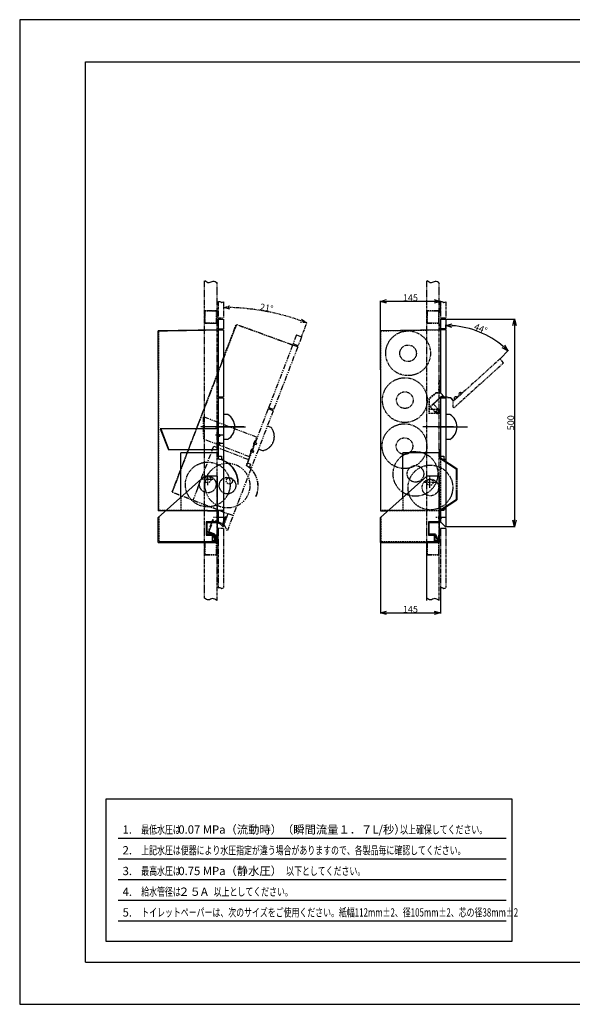
# Model space of a CAD drawing. Extents: x 6978 to 10338, y -3165 to -789.
# Drawn here: x 6978 to 8313, y -3165 to -789 of the extents above; entities that cross this region are included whole.
import ezdxf

# ---------------------------------------------------------------- set-up
doc = ezdxf.new("R2010")
doc.units = 0
doc.header["$MEASUREMENT"] = 0
for name, pattern in [('CENTER', [2, 1.25, -0.25, 0.25, -0.25]), ('HIDDEN2', [0.1875, 0.125, -0.0625]), ('PHANTOM2', [1.25, 0.625, -0.125, 0.125, -0.125, 0.125, -0.125])]:
    doc.linetypes.add(name, pattern=pattern)
doc.layers.get('0').update_dxf_attribs({"linetype": 'CONTINUOUS'})
doc.layers.get('DEFPOINTS').update_dxf_attribs({"linetype": 'CONTINUOUS'})
for name, color, linetype in [('KAKURESEN', 241, 'HIDDEN2'), ('センター', 6, 'CENTER'), ('仮想線', 2, 'PHANTOM2'), ('外形１', 7, 'CONTINUOUS'), ('外形２', 5, 'CONTINUOUS'), ('寸法', 4, 'CONTINUOUS'), ('文字', 3, 'CONTINUOUS'), ('枠', 21, 'CONTINUOUS'), ('細線', 10, 'CONTINUOUS')]:
    doc.layers.add(name, color=color, linetype=linetype)
doc.styles.get("Standard").update_dxf_attribs({"font": 'romans.shx', "bigfont": 'bigfont.shx'})
doc.styles.add('STYLE1', font='romans.shx', dxfattribs={"height": 3.5, "bigfont": 'bigfont.shx'})
doc.dimstyles.get("Standard").update_dxf_attribs({"dimtxt": 16, "dimasz": 15, "dimexe": 1.5, "dimexo": 0.5, "dimgap": 0.8, "dimtad": 1, "dimdec": 0, "dimzin": 0, "dimdsep": 46, "dimtxsty": 'STANDARD', "dimblk": 'OPEN30', "dimcen": 0, "dimclrd": 4, "dimclre": 4, "dimclrt": 3, "dimadec": 0, "dimazin": 0, "dimtfac": 1, "dimtdec": 0, "dimtmove": 0, "dimatfit": 3, "dimldrblk": 'OPEN30', "dimfxl": 1, "dimtolj": 1, "dimtzin": 0, "dimarcsym": 0})

# ---------------------------------------------------------------- blocks, each defined once
blk = doc.blocks.new('_Open30')
at = {"color": 0, "linetype": 'ByBlock', "lineweight": -2}
for p, q in [((-1, 0.27), (0, 0)), ((0, 0), (-1, -0.27)), ((0, 0), (-1, 0))]:
    blk.add_line(p, q, dxfattribs=at)
blk = doc.blocks.new('*D28')
at = {"layer": 'DEFPOINTS', "color": 0, "ltscale": 10}
for p in [(7849.2, -1468.2), (7994.2, -1496.7), (7849.2, -1539.6)]:
    blk.add_point(p, dxfattribs=at)
at = {"layer": '寸法', "color": 4, "lineweight": -2, "ltscale": 10}
for p, q in [((7849.2, -1539.1), (7849.2, -1466.7)), ((7979.2, -1468.2), (7864.2, -1468.2)), ((7994.2, -1496.2), (7994.2, -1466.7))]:
    blk.add_line(p, q, dxfattribs=at)
at = {"layer": '寸法', "color": 4, "lineweight": -2, "ltscale": 10, "xscale": 15, "yscale": 15, "zscale": 15, "rotation": 180}
blk.add_blockref('_Open30', (7849.2, -1468.2), dxfattribs=at)
at = {"layer": '寸法', "color": 4, "lineweight": -2, "ltscale": 10, "xscale": 15, "yscale": 15, "zscale": 15}
blk.add_blockref('_Open30', (7994.2, -1468.2), dxfattribs=at)
at = {"layer": '寸法', "color": 3, "ltscale": 10, "insert": (7921.7, -1459.4), "char_height": 16, "attachment_point": 5}
blk.add_mtext('\\A1;145', dxfattribs=at)
blk = doc.blocks.new('*D29')
at = {"layer": 'DEFPOINTS', "color": 0, "ltscale": 30}
for p in [(7849.2, -2049.7), (7994.2, -2159.6), (7994.2, -2220.1)]:
    blk.add_point(p, dxfattribs=at)
at = {"layer": '寸法', "color": 4, "lineweight": -2, "ltscale": 30}
for p, q in [((7849.2, -2050.2), (7849.2, -2221.6)), ((7994.2, -2160.1), (7994.2, -2221.6)), ((7864.2, -2220.1), (7979.2, -2220.1))]:
    blk.add_line(p, q, dxfattribs=at)
at = {"layer": '寸法', "color": 4, "lineweight": -2, "ltscale": 30, "xscale": 15, "yscale": 15, "zscale": 15, "rotation": 180}
blk.add_blockref('_Open30', (7849.2, -2220.1), dxfattribs=at)
at = {"layer": '寸法', "color": 4, "lineweight": -2, "ltscale": 30, "xscale": 15, "yscale": 15, "zscale": 15}
blk.add_blockref('_Open30', (7994.2, -2220.1), dxfattribs=at)
at = {"layer": '寸法', "color": 3, "ltscale": 30, "insert": (7921.7, -2211.3), "char_height": 16, "attachment_point": 5}
blk.add_mtext('\\A1;145', dxfattribs=at)
blk = doc.blocks.new('*D30')
at = {"layer": 'DEFPOINTS', "color": 0, "ltscale": 10}
for p in [(8007.2, -1511.2), (8005.2, -2011.2), (8172.8, -2011.2)]:
    blk.add_point(p, dxfattribs=at)
at = {"layer": '寸法', "color": 4, "lineweight": -2, "ltscale": 10}
for p, q in [((8007.7, -1511.2), (8174.3, -1511.2)), ((8172.8, -1526.2), (8172.8, -1996.2)), ((8005.7, -2011.2), (8174.3, -2011.2))]:
    blk.add_line(p, q, dxfattribs=at)
at = {"layer": '寸法', "color": 4, "lineweight": -2, "ltscale": 10, "xscale": 15, "yscale": 15, "zscale": 15}
for p, rotation in [((8172.8, -1511.2), 90), ((8172.8, -2011.2), 270)]:
    blk.add_blockref('_Open30', p, dxfattribs=dict(at, rotation=rotation))
at = {"layer": '寸法', "color": 3, "ltscale": 10, "insert": (8164, -1761.2), "char_height": 16, "attachment_point": 5, "rotation": 90}
blk.add_mtext('\\A1;500', dxfattribs=at)
blk = doc.blocks.new('*D31')
at = {"layer": 'DEFPOINTS', "color": 0, "ltscale": 30}
for p in [(8007.2, -1537.1), (8113.1, -1554.2), (8138, -1607.1), (8007.2, -1699.1), (8025.8, -1722.2)]:
    blk.add_point(p, dxfattribs=at)
at = {"layer": '寸法', "color": 4, "lineweight": -2, "ltscale": 30}
for p, q in [((8007.2, -1536.6), (8007.2, -1524.9)), ((8138.3, -1606.7), (8158.3, -1586.3))]:
    blk.add_line(p, q, dxfattribs=at)
blk.add_arc((8007.2, -1741.2), 214.8, 49.7354, 85.999, dxfattribs=at)
at = {"layer": '寸法', "color": 4, "lineweight": -2, "ltscale": 30, "xscale": 15, "yscale": 15, "zscale": 15}
for p, rotation in [((8007.2, -1526.4), 177.9995075631803), ((8157.2, -1587.4), 317.7348625871783)]:
    blk.add_blockref('_Open30', p, dxfattribs=dict(at, rotation=rotation))
at = {"layer": '寸法', "color": 3, "ltscale": 30, "insert": (8091.5, -1534.1), "char_height": 16, "attachment_point": 5, "rotation": 337.8672}
blk.add_mtext('\\A1;44°', dxfattribs=at)
blk = doc.blocks.new('*D37')
at = {"layer": 'DEFPOINTS', "color": 0, "ltscale": 10}
for p in [(7470.6, -1469.4), (7470.6, -1508.2), (7606.3, -1499.7), (7658.7, -1554.1), (7650.5, -1575.5)]:
    blk.add_point(p, dxfattribs=at)
at = {"layer": '仮想線', "color": 4, "lineweight": -2, "ltscale": 10}
blk.add_line((7658.9, -1553.6), (7672.2, -1518.9), dxfattribs=at)
blk.add_arc((7470.6, -2044.2), 561.2, 70.5315, 88.4685, dxfattribs=at)
at = {"layer": '仮想線', "color": 4, "lineweight": -2, "ltscale": 10, "xscale": 15, "yscale": 15, "zscale": 15}
for p, rotation in [((7470.6, -1483), 179.2342432013356), ((7671.7, -1520.3), 339.7657567986662)]:
    blk.add_blockref('_Open30', p, dxfattribs=dict(at, rotation=rotation))
at = {"layer": '仮想線', "color": 3, "ltscale": 10, "insert": (7574.4, -1483.8), "char_height": 16, "attachment_point": 5, "rotation": 349.5}
blk.add_mtext('\\A1;21°', dxfattribs=at)

msp = doc.modelspace()

# ---------------------------------------------------------------- linework, layer by layer
at = {"layer": 'DEFPOINTS', "ltscale": 10}
msp.add_lwpolyline([(6978.037, -3164.545), (10338.037, -3164.545), (10338.037, -788.545), (6978.037, -788.545)], close=True, dxfattribs=at)
at = {"layer": 'KAKURESEN', "ltscale": 30}
for p, q in [((7312.574, -1539.649), (7312.574, -1539.649)), ((7313.074, -1540.149), (7313.074, -1973.015)), ((7849.244, -1539.649), (7849.244, -1539.649)), ((7994.244, -1537.632), (7849.744, -1540.149)), ((7849.744, -1540.149), (7849.744, -1973.015)), ((7993.244, -1658.801), (7993.244, -1673.735)), ((7993.244, -1658.801), (7994.244, -1658.801)), ((7993.244, -1673.801), (7993.244, -1688.149)), ((7984.244, -1688.149), (7966.244, -1703.149)), ((7966.244, -1703.149), (7966.244, -1739.174)), ((7967.244, -1703.564), (7967.242, -1739.175)), ((7984.658, -1689.149), (7967.244, -1703.564)), ((7984.244, -1688.149), (7993.244, -1688.149)), ((7984.658, -1689.149), (7994.244, -1689.149)), ((7986.745, -1729.242), (7967.243, -1729.241)), ((7982.771, -1734.242), (7982.771, -1734.176)), ((7994.244, -1729.242), (7987.771, -1729.242)), ((7991.745, -1734.242), (7991.745, -1734.176)), ((7992.744, -1729.242), (7992.744, -1739.176)), ((7986.745, -1739.176), (7966.244, -1739.174)), ((7994.244, -1739.176), (7987.771, -1739.176)), ((7994.244, -1848.407), (7994.244, -1972.971)), ((8032.247, -1894.9), (8033.747, -1894.9)), ((8032.247, -1894.9), (8032.247, -1924.9)), ((8033.747, -1894.9), (8033.747, -1924.9)), ((7367.074, -1941.084), (7367.074, -1973.215)), ((7903.744, -1941.084), (7903.744, -1973.215)), ((8032.247, -1924.9), (8033.747, -1924.9)), ((7431.574, -1973.015), (7313.074, -1973.015)), ((7314.574, -2047.745), (7314.574, -1988.336)), ((7454.574, -1988.215), (7456.574, -1988.215)), ((7456.574, -1992.215), (7454.574, -1992.215)), ((7457.574, -1988.215), (7456.574, -1988.215)), ((7457.574, -1992.215), (7456.574, -1992.215)), ((7457.074, -1993.015), (7457.074, -1985.215)), ((7457.574, -1993.015), (7457.074, -1993.015)), ((7969.244, -1973.015), (7849.744, -1973.015)), ((7851.244, -2047.745), (7851.244, -1988.336)), ((7992.244, -1973.715), (7867.197, -1973.715)), ((7966.744, -1973.015), (7992.744, -1973.015)), ((7991.244, -1988.215), (7993.244, -1988.215)), ((7993.244, -1992.215), (7991.244, -1992.215)), ((7992.244, -1973.715), (7992.244, -1980.215)), ((7992.244, -1993.015), (7992.244, -1980.215)), ((7992.244, -1993.015), (7994.244, -1993.015)), ((7992.244, -1993.015), (7994.244, -1993.015)), ((7992.744, -1993.015), (7992.744, -1973.015)), ((7992.744, -1993.015), (7992.744, -1982.215)), ((7994.244, -1988.215), (7992.744, -1988.215)), ((7994.244, -1992.215), (7993.244, -1992.215)), ((7994.244, -1993.015), (7993.744, -1993.015)), ((7994.244, -1993.015), (7993.744, -1993.015)), ((7454.574, -1996.215), (7456.574, -1996.215)), ((7991.244, -1996.215), (7993.244, -1996.215)), ((7851.244, -2047.745), (7991.244, -2047.745))]:
    msp.add_line(p, q, dxfattribs=at)
at = {"layer": 'KAKURESEN', "ltscale": 10}
msp.add_line((7457.574, -1537.632), (7313.074, -1540.149), dxfattribs=at)
at = {"layer": 'KAKURESEN', "ltscale": 30}
for centre, radius in [((7987.245, -1734.209), 2.5), ((7432.249, -1898.067), 7.5), ((7968.919, -1904.965), 7.5)]:
    msp.add_circle(centre, radius, dxfattribs=at)
for centre, radius, start, end in [((7993.244, -1665.5), 4, 90.850571, 269.149429), ((7993.244, -1680.5), 4, 90.850571, 269.149429), ((7987.771, -1734.242), 5, 90, 180), ((7987.771, -1734.176), 5, 180, 270), ((7986.745, -1734.242), 5, 0, 90), ((7986.745, -1734.176), 5, 270, 0)]:
    msp.add_arc(centre, radius, start, end, dxfattribs=at)
at = {"layer": 'センター'}
for p, q in [((7487.074, -1771.215), (7415.027, -1771.215)), ((7519.747, -1771.215), (7420.074, -1771.215)), ((7489.074, -1771.215), (7420.074, -1771.215)), ((7450.074, -1771.215), (7523.074, -1771.215)), ((8023.744, -1771.215), (7951.697, -1771.215)), ((8025.744, -1771.215), (7956.744, -1771.215)), ((7986.744, -1771.215), (8059.744, -1771.215))]:
    msp.add_line(p, q, dxfattribs=at)
at = {"layer": 'センター', "ltscale": 20}
for p, q in [((7469.208, -1791.215), (7450.708, -1791.215)), ((7469.208, -1811.215), (7450.708, -1811.215))]:
    msp.add_line(p, q, dxfattribs=at)
at = {"layer": 'センター', "linetype": 'PHANTOM2', "ltscale": 10}
for p, q in [((7445.46, -1898.067), (7419.9, -1898.067)), ((7432.249, -1911.552), (7432.249, -1884.228)), ((7968.919, -1918.45), (7968.919, -1891.126)), ((7982.13, -1904.965), (7956.57, -1904.965))]:
    msp.add_line(p, q, dxfattribs=at)
at = {"layer": 'センター', "ltscale": 10}
for p, q in [((7468.638, -1990.215), (7446.51, -1990.215)), ((7468.638, -1990.215), (7446.51, -1990.215)), ((8005.308, -1990.215), (7983.18, -1990.215))]:
    msp.add_line(p, q, dxfattribs=at)
at = {"layer": '仮想線', "ltscale": 10}
for p, q in [((7424.574, -2184.141), (7424.574, -1418.955)), ((7454.574, -2190.047), (7454.574, -1424.861)), ((7961.244, -2184.141), (7961.244, -1418.955)), ((7991.244, -2190.047), (7991.244, -1424.861)), ((7457.574, -1469.425), (7457.574, -1508.215)), ((7470.574, -1469.425), (7470.574, -1508.215)), ((7994.244, -1469.425), (7994.244, -1508.215)), ((8007.244, -1469.425), (8007.244, -1508.215)), ((7457.574, -1508.215), (7470.574, -1508.215)), ((7457.574, -1508.215), (7470.574, -1508.215)), ((7994.244, -1508.215), (8007.244, -1508.215)), ((7457.574, -2016.215), (7457.574, -2158.715)), ((7470.574, -2016.215), (7457.574, -2016.215)), ((7470.574, -2016.215), (7470.574, -2158.715)), ((7994.244, -2016.215), (7994.244, -2158.715)), ((8007.244, -2016.215), (7994.244, -2016.215)), ((8007.244, -2016.215), (8007.244, -2158.715)), ((7454.574, -2190.047), (7454.574, -2049.745)), ((7961.244, -2190.047), (7961.244, -2049.745)), ((7991.244, -2190.047), (7991.244, -2049.745)), ((7991.244, -2190.047), (7991.244, -2049.745))]:
    msp.add_line(p, q, dxfattribs=at)
at = {"layer": '仮想線', "ltscale": 20}
for p, q in [((7501.325, -1524.628), (7346.2, -1928.742)), ((7467.327, -1611.799), (7501.037, -1523.982)), ((7636.836, -1573.432), (7501.037, -1523.982)), ((7501.037, -1523.982), (7501.037, -1523.982)), ((7636.19, -1573.719), (7501.325, -1524.628)), ((7646.597, -1549.399), (7638.378, -1570.81)), ((7646.597, -1549.399), (7638.378, -1570.81)), ((7646.597, -1549.399), (7638.378, -1570.81)), ((7646.597, -1549.399), (7638.378, -1570.81)), ((7646.597, -1549.399), (7638.378, -1570.81)), ((7646.597, -1549.399), (7638.378, -1570.81)), ((7646.597, -1549.399), (7638.378, -1570.81)), ((7646.597, -1549.399), (7658.733, -1554.058)), ((7646.597, -1549.399), (7658.733, -1554.058)), ((7658.733, -1554.058), (7650.514, -1575.469)), ((7658.733, -1554.058), (7650.514, -1575.469)), ((7637.303, -1573.611), (7579.247, -1724.851)), ((7637.303, -1573.611), (7579.247, -1724.851)), ((7649.439, -1578.27), (7591.383, -1729.51)), ((7649.439, -1578.27), (7637.303, -1573.611)), ((7649.439, -1578.27), (7637.303, -1573.611)), ((7650.514, -1575.469), (7638.378, -1570.81)), ((7650.514, -1575.469), (7638.378, -1570.81)), ((7467.327, -1611.799), (7410.436, -1760.005)), ((7590.308, -1732.311), (7479.549, -2020.848)), ((7578.172, -1727.652), (7528.111, -1858.065)), ((7590.308, -1732.311), (7578.172, -1727.652)), ((7591.383, -1729.51), (7579.247, -1724.851)), ((7420.928, -1746.627), (7421.681, -1800.473)), ((7551.629, -1796.798), (7420.928, -1746.627)), ((7421.933, -1747.013), (7422.686, -1800.859)), ((7410.436, -1760.005), (7345.554, -1929.03)), ((7585.597, -1772.694), (7576.252, -1769.134)), ((7533.711, -1843.477), (7421.681, -1800.473)), ((7532.777, -1843.119), (7550.695, -1796.44)), ((7408.056, -1918.284), (7446.534, -1818.047)), ((7529.622, -1849.941), (7446.534, -1818.047)), ((7536.913, -1826.764), (7535.658, -1830.032)), ((7538.85, -1825.902), (7539.317, -1826.081)), ((7539.803, -1827.606), (7538.869, -1827.248)), ((7539.803, -1827.606), (7543.07, -1828.86)), ((7543.07, -1828.86), (7541.637, -1832.595)), ((7544.08, -1808.093), (7542.826, -1811.36)), ((7543.688, -1813.298), (7544.155, -1813.478)), ((7545.537, -1812.669), (7544.603, -1812.311)), ((7545.537, -1812.669), (7548.804, -1813.923)), ((7546.018, -1807.23), (7546.485, -1807.409)), ((7546.97, -1808.935), (7546.037, -1808.576)), ((7546.97, -1808.935), (7550.238, -1810.189)), ((7550.238, -1810.189), (7548.804, -1813.923)), ((7564.233, -1828.762), (7554.888, -1825.201)), ((7532.308, -1845.735), (7525.141, -1864.407)), ((7532.775, -1845.915), (7532.308, -1845.735)), ((7536.521, -1831.97), (7536.988, -1832.149)), ((7538.369, -1831.341), (7537.436, -1830.982)), ((7538.369, -1831.341), (7541.637, -1832.595)), ((7528.111, -1858.065), (7525.758, -1864.195)), ((7528.111, -1858.065), (7535.579, -1860.932)), ((7535.579, -1860.932), (7532.712, -1868.401)), ((7537.38, -1870.193), (7532.712, -1868.401)), ((7408.056, -1918.284), (7396.542, -1948.281)), ((7456.65, -1971.676), (7345.554, -1929.03)), ((7456.829, -1971.209), (7346.2, -1928.742)), ((7456.65, -1971.676), (7480.456, -1980.814)), ((7456.829, -1971.209), (7481.102, -1980.526)), ((7481.118, -1980.486), (7471.355, -2005.92)), ((7481.118, -1980.486), (7472.788, -2002.186)), ((7473.468, -1999.019), (7478.055, -1987.069)), ((7480.456, -1980.814), (7478.055, -1987.069)), ((7493.255, -1985.144), (7481.118, -1980.486)), ((7471.355, -2005.92), (7477.682, -2020.131)), ((7479.549, -2020.848), (7477.682, -2020.131))]:
    msp.add_line(p, q, dxfattribs=at)
at = {"layer": '仮想線', "linetype": 'PHANTOM2', "ltscale": 10}
for p, q in [((8137.984, -1607.09), (8025.337, -1709.143)), ((8146.712, -1616.725), (8137.984, -1607.09)), ((8146.712, -1616.725), (8026.655, -1725.491)), ((7996.163, -1697.791), (7969.287, -1722.153)), ((7996.528, -1698.811), (7969.959, -1722.894)), ((8019.364, -1701.06), (7996.163, -1697.791)), ((8018.901, -1702.039), (7996.528, -1698.811)), ((8018.901, -1702.039), (8025.337, -1709.143)), ((8019.364, -1701.06), (8025.407, -1707.73)), ((8024.64, -1723.268), (8025.337, -1709.143)), ((8036.041, -1698.097), (8025.407, -1707.73)), ((8047.157, -1688.026), (8036.089, -1698.052)), ((8047.157, -1688.026), (8047.829, -1688.767)), ((7983.228, -1737.173), (7969.287, -1722.153)), ((7990.591, -1730.503), (7977.319, -1716.225)), ((8026.655, -1725.491), (8024.64, -1723.268))]:
    msp.add_line(p, q, dxfattribs=at)
at = {"layer": '仮想線', "ltscale": 30}
for p, q in [((7443.889, -1995.64), (7432.421, -2025.515)), ((7443.889, -1995.64), (7443.172, -1997.507)), ((7468.162, -2004.958), (7443.889, -1995.64)), ((7445.756, -1996.357), (7443.889, -1995.64)), ((7474.613, -1988.153), (7468.162, -2004.958)), ((7469.313, -2007.542), (7476.48, -1988.87)), ((7472.463, -1993.755), (7474.33, -1994.471)), ((7475.263, -1994.83), (7474.33, -1994.471)), ((7476.48, -1988.87), (7474.613, -1988.153)), ((7476.339, -1992.029), (7475.405, -1991.671)), ((7435.005, -2024.364), (7445.04, -1998.224)), ((7445.04, -1998.224), (7469.313, -2007.542)), ((7467.446, -2006.825), (7469.313, -2007.542)), ((7469.313, -2007.542), (7470.029, -2005.674)), ((7469.596, -2001.223), (7471.463, -2001.94)), ((7472.896, -1998.206), (7471.029, -1997.489)), ((7472.755, -2001.365), (7471.821, -2001.007)), ((7473.83, -1998.564), (7472.896, -1998.206)), ((7473.468, -1999.019), (7473.935, -1999.198)), ((7433.138, -2023.648), (7432.421, -2025.515)), ((7432.421, -2025.515), (7447.359, -2031.249)), ((7432.421, -2025.515), (7434.289, -2026.231)), ((7449.272, -2029.841), (7435.005, -2024.364)), ((7447.359, -2031.249), (7448.282, -2045.528)), ((7449.272, -2029.841), (7450.278, -2045.399)), ((7450.278, -2045.399), (7448.282, -2045.528))]:
    msp.add_line(p, q, dxfattribs=at)
at = {"layer": '仮想線', "ltscale": 10}
msp.add_lwpolyline([(7454.574, -1491.215), (7424.574, -1491.215), (7424.574, -1521.215), (7454.574, -1521.215)], close=True, dxfattribs=at)
at = {"layer": '仮想線', "ltscale": 20}
for points in [[(7453.574, -1492.215), (7425.574, -1492.215), (7425.574, -1520.215), (7453.574, -1520.215)], [(7991.244, -1491.215), (7961.244, -1491.215), (7961.244, -1521.215), (7991.244, -1521.215)], [(7990.244, -1492.215), (7962.244, -1492.215), (7962.244, -1520.215), (7990.244, -1520.215)], [(7454.574, -2049.745), (7424.574, -2049.745), (7424.574, -2079.745), (7454.574, -2079.745)], [(7453.574, -2050.745), (7425.574, -2050.745), (7425.574, -2078.745), (7453.574, -2078.745)], [(7991.244, -2049.745), (7961.244, -2049.745), (7961.244, -2079.745), (7991.244, -2079.745)], [(7990.244, -2050.745), (7962.244, -2050.745), (7962.244, -2078.745), (7990.244, -2078.745)]]:
    msp.add_lwpolyline(points, close=True, dxfattribs=at)
at = {"layer": '仮想線', "linetype": 'PHANTOM2', "ltscale": 10}
for centre, radius in [((7916.065, -1593.551), 54), ((7916.065, -1593.551), 20), ((7908.195, -1706.562), 54), ((7908.195, -1706.562), 20), ((7907.318, -1817.61), 54), ((7907.318, -1817.61), 20), ((7933.863, -1884.491), 54), ((7432.271, -1910.21), 54), ((7933.863, -1884.491), 20), ((7969.926, -1917.367), 54), ((7432.271, -1910.21), 20), ((7479.987, -1912.825), 20), ((7969.926, -1917.367), 20)]:
    msp.add_circle(centre, radius, dxfattribs=at)
at = {"layer": '仮想線', "ltscale": 20}
for centre, radius in [((7479.987, -1912.825), 54), ((7484.319, -1901.481), 7.5)]:
    msp.add_circle(centre, radius, dxfattribs=at)
at = {"layer": '仮想線', "linetype": 'PHANTOM2', "ltscale": 10}
for centre, radius, start, end in [((8031.076, -1702.594), 4, 43.025493, 221.324352), ((8042.192, -1692.524), 4, 43.025493, 221.324352), ((7986.885, -1733.86), 5, 312.174923, 42.174923), ((7986.902, -1733.844), 5, 227, 317)]:
    msp.add_arc(centre, radius, start, end, dxfattribs=at)
at = {"layer": '仮想線'}
msp.add_arc((7558.081, -1794.314), 34.993, 280.125334, 38.15737, dxfattribs=at)
at = {"layer": '仮想線', "ltscale": 20}
for centre, radius, start, end in [((7538.313, -1827.302), 1.5, 69, 159), ((7544.226, -1811.898), 1.5, 159, 249), ((7545.48, -1808.63), 1.5, 69, 159), ((7537.059, -1830.57), 1.5, 159, 249), ((7495.149, -1914.634), 58.5, 335.570352, 59.157513), ((7495.149, -1914.634), 59, 335.599451, 58.748687)]:
    msp.add_arc(centre, radius, start, end, dxfattribs=at)
at = {"layer": '外形１', "ltscale": 10}
for p, q in [((7457.574, -1526.649), (7457.574, -1511.215)), ((7457.574, -1526.649), (7457.574, -1511.215)), ((7457.574, -1511.215), (7457.574, -1534.149)), ((7457.574, -1511.215), (7457.574, -1534.149)), ((7457.574, -1511.215), (7457.574, -1534.149)), ((7457.574, -1511.215), (7457.574, -1534.149)), ((7470.574, -1511.215), (7470.574, -1534.149)), ((7470.574, -1511.215), (7470.574, -1534.149)), ((7994.244, -1511.215), (7994.244, -1534.149)), ((7994.244, -1511.215), (7994.244, -1534.149)), ((8007.244, -1511.215), (8007.244, -1534.149)), ((7457.574, -1537.141), (7312.574, -1539.649)), ((7457.574, -1537.149), (7457.574, -1699.149)), ((7457.574, -1537.149), (7457.574, -1699.149)), ((7470.574, -1537.149), (7470.574, -1699.149)), ((7994.244, -1537.149), (7849.244, -1539.649)), ((7994.244, -1537.749), (7994.244, -1522.315)), ((7994.244, -1537.749), (7994.244, -1522.315)), ((8007.244, -1534.149), (7994.244, -1534.149)), ((7994.244, -1537.149), (7994.244, -1689.149)), ((8007.244, -1537.149), (7994.244, -1537.149)), ((8007.244, -1537.149), (8007.244, -1699.149)), ((7312.574, -1633.715), (7312.574, -1776.215)), ((7470.574, -1699.149), (7457.574, -1699.149)), ((7457.574, -1702.149), (7457.574, -1841.841)), ((7470.574, -1702.149), (7457.574, -1702.149)), ((7470.574, -1702.149), (7470.574, -2011.215)), ((8004.244, -1699.149), (7994.244, -1689.149)), ((7994.244, -1702.149), (7994.244, -1841.841)), ((8007.244, -1702.149), (7994.244, -1702.149)), ((8007.244, -1699.149), (8004.244, -1699.149)), ((8007.244, -1702.149), (8007.244, -2011.215)), ((7312.574, -1776.215), (7312.574, -1792.465)), ((7457.574, -1776.215), (7317.574, -1776.215)), ((7456.574, -1826.215), (7456.574, -1776.215)), ((7312.574, -1792.465), (7312.574, -1973.515)), ((7849.244, -1792.465), (7849.244, -1973.715)), ((7457.574, -1826.215), (7337.574, -1826.215)), ((7457.074, -1828.826), (7457.074, -1848.826)), ((7367.074, -1941.084), (7367.074, -1833.715)), ((7456.074, -1833.715), (7367.074, -1833.715)), ((7457.574, -1841.841), (7465.574, -1841.841)), ((7465.574, -1841.841), (7465.574, -1849.841)), ((7470.574, -1849.841), (7465.574, -1849.841)), ((7992.744, -1833.715), (7903.744, -1833.715)), ((7903.744, -1941.084), (7903.744, -1833.715)), ((7994.244, -1841.841), (8002.244, -1841.841)), ((8002.244, -1841.841), (8002.244, -1849.841)), ((8007.244, -1849.841), (8002.244, -1849.841)), ((7505.97, -1909.965), (7505.469, -1909.965)), ((8002.244, -1969.965), (8002.244, -1972.971)), ((8007.244, -1969.965), (8002.244, -1969.965)), ((7431.574, -1973.515), (7312.574, -1973.515)), ((7457.074, -1973.515), (7457.074, -1985.215)), ((7457.574, -1972.971), (7457.574, -1996.215)), ((7457.574, -1972.971), (7457.574, -2000.215)), ((7470.574, -1972.971), (7457.574, -1972.971)), ((7849.244, -1973.715), (7867.197, -1973.715)), ((7992.744, -1972.105), (7992.744, -1982.215)), ((8002.244, -1972.971), (7994.244, -1972.971)), ((7994.244, -1972.971), (7994.244, -1996.215)), ((7994.244, -1972.971), (7994.244, -2000.215)), ((7470.574, -2011.215), (7468.574, -2011.215)), ((8007.244, -2011.215), (8005.244, -2011.215)), ((7454.574, -2037.065), (7454.574, -2034.245)), ((7969.244, -2030.215), (7977.685, -2030.215)), ((7989.744, -2047.745), (7978.744, -2047.745)), ((7980.244, -2047.745), (7991.244, -2047.745)), ((7991.244, -2047.745), (7989.744, -2047.745))]:
    msp.add_line(p, q, dxfattribs=at)
at = {"layer": '外形１'}
for p, q in [((7457.574, -1511.215), (7470.574, -1511.215)), ((7457.574, -1511.215), (7470.574, -1511.215)), ((7994.244, -1511.215), (8007.244, -1511.215)), ((7457.574, -1534.149), (7470.574, -1534.149)), ((7457.574, -1537.149), (7470.574, -1537.149)), ((7457.574, -2000.215), (7468.574, -2011.215)), ((7994.244, -2000.215), (8005.244, -2011.215))]:
    msp.add_line(p, q, dxfattribs=at)
at = {"layer": '外形１', "ltscale": 30}
for p, q in [((7312.574, -1633.715), (7312.574, -1539.649)), ((7849.244, -1633.715), (7849.244, -1539.649)), ((7849.244, -1633.715), (7849.244, -1776.215)), ((7317.574, -1776.215), (7337.574, -1826.215)), ((7318.651, -1776.215), (7338.651, -1826.215)), ((7849.244, -1776.215), (7849.244, -1792.465)), ((7454.574, -1789.465), (7454.574, -1792.965)), ((7461.074, -1789.215), (7461.074, -1793.215)), ((7454.574, -1809.465), (7454.574, -1812.965)), ((7457.574, -1828.826), (7457.074, -1828.826)), ((7461.074, -1809.215), (7461.074, -1813.215)), ((7992.744, -1825.829), (7994.244, -1825.829)), ((7992.744, -1846.695), (7992.744, -1825.829)), ((7457.574, -1841.841), (7457.574, -1848.407)), ((7992.744, -1846.695), (8032.247, -1872.45)), ((7994.244, -1841.841), (7994.244, -1845.829)), ((7994.244, -1845.829), (8033.747, -1871.584)), ((8032.247, -1872.45), (8032.247, -1894.9)), ((8033.747, -1871.584), (8033.747, -1894.9)), ((7424.574, -1889.745), (7312.574, -1989.745)), ((7454.574, -1889.745), (7424.574, -1889.745)), ((7454.574, -1889.745), (7454.574, -2049.745)), ((7961.244, -1889.745), (7849.244, -1989.745)), ((7991.244, -1889.745), (7961.244, -1889.745)), ((7991.244, -1889.745), (7991.244, -2049.745)), ((7992.744, -1972.105), (8032.247, -1946.35)), ((7994.244, -1972.971), (8033.747, -1947.216)), ((8032.247, -1924.9), (8032.247, -1946.35)), ((8033.747, -1924.9), (8033.747, -1947.216)), ((7312.574, -2049.745), (7312.574, -1989.745)), ((7431.574, -1973.015), (7457.574, -1973.015)), ((7431.574, -1973.515), (7457.074, -1973.515)), ((7454.574, -1982.215), (7454.574, -2000.215)), ((7456.574, -1982.215), (7454.574, -1982.215)), ((7456.574, -2002.215), (7456.574, -1982.215)), ((7457.574, -1985.215), (7456.574, -1985.215)), ((7457.574, -1995.215), (7456.574, -1995.215)), ((7849.244, -2049.745), (7849.244, -1989.745)), ((7989.244, -1988.465), (7989.244, -1991.965)), ((7991.244, -1982.215), (7991.244, -2000.215)), ((7993.244, -1982.215), (7991.244, -1982.215)), ((7993.244, -2002.215), (7993.244, -1982.215)), ((7994.244, -1985.215), (7993.244, -1985.215)), ((7994.244, -1995.215), (7993.244, -1995.215)), ((7996.244, -1988.215), (7996.244, -1992.215)), ((7428.574, -2000.215), (7428.574, -2032.215)), ((7428.574, -2000.215), (7428.574, -2002.215)), ((7454.574, -2000.215), (7428.574, -2000.215)), ((7430.574, -2000.215), (7428.574, -2000.215)), ((7430.574, -2030.215), (7430.574, -2002.215)), ((7430.574, -2002.215), (7456.574, -2002.215)), ((7454.574, -2002.215), (7456.574, -2002.215)), ((7456.574, -2002.215), (7456.574, -2000.215)), ((7965.244, -2000.215), (7965.244, -2002.215)), ((7967.244, -2000.215), (7965.244, -2000.215)), ((7965.244, -2000.215), (7965.244, -2032.215)), ((7991.244, -2000.215), (7965.244, -2000.215)), ((7967.244, -2030.215), (7967.244, -2002.215)), ((7967.244, -2002.215), (7993.244, -2002.215)), ((7991.244, -2002.215), (7993.244, -2002.215)), ((7993.244, -2002.215), (7993.244, -2000.215)), ((7428.574, -2030.215), (7428.574, -2032.215)), ((7428.574, -2032.215), (7444.574, -2032.215)), ((7428.574, -2032.215), (7430.574, -2032.215)), ((7445.855, -2030.215), (7430.574, -2030.215)), ((7444.574, -2032.745), (7442.574, -2032.745)), ((7442.574, -2032.745), (7442.574, -2047.745)), ((7444.574, -2032.215), (7450.553, -2045.215)), ((7444.574, -2045.745), (7444.574, -2032.745)), ((7445.855, -2030.215), (7452.37, -2044.379)), ((7454.574, -2032.745), (7452.574, -2032.745)), ((7452.574, -2032.745), (7452.574, -2045.745)), ((7454.574, -2047.745), (7454.574, -2032.745)), ((7965.244, -2030.215), (7965.244, -2032.215)), ((7965.244, -2032.215), (7967.244, -2032.215)), ((7965.244, -2032.215), (7981.244, -2032.215)), ((7982.525, -2030.215), (7967.244, -2030.215)), ((7979.244, -2032.745), (7979.244, -2047.745)), ((7981.244, -2032.745), (7979.244, -2032.745)), ((7981.244, -2032.215), (7987.223, -2045.215)), ((7981.244, -2045.745), (7981.244, -2032.745)), ((7982.525, -2030.215), (7989.04, -2044.379)), ((7989.244, -2032.745), (7989.244, -2045.745)), ((7991.244, -2032.745), (7989.244, -2032.745)), ((7991.244, -2047.745), (7991.244, -2032.745)), ((7312.574, -2049.745), (7454.574, -2049.745)), ((7314.574, -2047.745), (7454.574, -2047.745)), ((7442.574, -2045.745), (7442.574, -2047.745)), ((7442.574, -2047.745), (7444.574, -2047.745)), ((7442.574, -2047.745), (7454.574, -2047.745)), ((7452.574, -2045.745), (7444.574, -2045.745)), ((7452.37, -2044.379), (7450.553, -2045.215)), ((7452.574, -2047.745), (7454.574, -2047.745)), ((7454.574, -2047.745), (7454.574, -2045.745)), ((7454.574, -2047.745), (7454.574, -2049.745)), ((7849.244, -2049.745), (7991.244, -2049.745)), ((7961.244, -2049.745), (7961.244, -2047.745)), ((7961.244, -2047.745), (7991.244, -2047.745)), ((7961.244, -2049.745), (7991.244, -2049.745)), ((7979.244, -2045.745), (7979.244, -2047.745)), ((7979.244, -2047.745), (7981.244, -2047.745)), ((7979.244, -2047.745), (7991.244, -2047.745)), ((7989.244, -2045.745), (7981.244, -2045.745)), ((7989.04, -2044.379), (7987.223, -2045.215)), ((7989.244, -2047.745), (7991.244, -2047.745)), ((7991.244, -2047.745), (7991.244, -2045.745)), ((7991.244, -2049.745), (7991.244, -2047.745))]:
    msp.add_line(p, q, dxfattribs=at)
at = {"layer": '外形１', "ltscale": 20}
for p, q in [((7480.574, -1741.215), (7470.574, -1741.215)), ((8017.244, -1741.215), (8007.244, -1741.215)), ((7456.074, -1787.965), (7456.574, -1787.965)), ((7456.074, -1794.465), (7456.574, -1794.465)), ((7457.574, -1789.215), (7456.574, -1789.215)), ((7457.574, -1793.215), (7456.574, -1793.215)), ((7457.574, -1789.215), (7461.074, -1789.215)), ((7457.574, -1793.215), (7461.074, -1793.215)), ((7480.574, -1801.215), (7470.574, -1801.215)), ((8017.244, -1801.215), (8007.244, -1801.215)), ((7456.074, -1807.965), (7456.574, -1807.965)), ((7456.074, -1814.465), (7456.574, -1814.465)), ((7457.574, -1809.215), (7456.574, -1809.215)), ((7457.574, -1813.215), (7456.574, -1813.215)), ((7457.574, -1809.215), (7461.074, -1809.215)), ((7457.574, -1813.215), (7461.074, -1813.215)), ((7990.744, -1986.965), (7991.244, -1986.965)), ((7990.744, -1993.465), (7991.244, -1993.465)), ((7994.244, -1988.215), (7996.244, -1988.215)), ((7994.244, -1992.215), (7996.244, -1992.215))]:
    msp.add_line(p, q, dxfattribs=at)
at = {"layer": '外形１'}
for centre in [(7462.559, -1771.215), (7999.229, -1771.215)]:
    msp.add_arc(centre, 34.993, 300.983982, 59.016018, dxfattribs=at)
at = {"layer": '外形１', "ltscale": 20}
for centre, radius, start, end in [((7456.074, -1789.465), 1.5, 90, 180), ((7456.074, -1809.465), 1.5, 90, 180), ((7447.074, -1906.465), 58.5, 356.570352, 80.157513), ((7447.074, -1906.465), 59, 356.599451, 79.748687), ((7990.744, -1988.465), 1.5, 90, 180)]:
    msp.add_arc(centre, radius, start, end, dxfattribs=at)
at = {"layer": '外形１', "ltscale": 30}
for centre in [(7456.074, -1792.965), (7456.074, -1812.965), (7990.744, -1991.965)]:
    msp.add_arc(centre, 1.5, 180, 270, dxfattribs=at)
at = {"layer": '外形２'}
for p, q in [((7215.82, -2763.329), (8152.58, -2763.329)), ((7215.82, -2813.329), (8152.58, -2813.329)), ((7215.82, -2863.329), (8152.58, -2863.329)), ((7215.82, -2913.329), (8152.58, -2913.329)), ((7215.82, -2963.329), (8152.58, -2963.329))]:
    msp.add_line(p, q, dxfattribs=at)
msp.add_lwpolyline([(7187.287, -2668.992), (8166.418, -2668.992), (8166.418, -3012.795), (7187.287, -3012.795)], close=True, dxfattribs=at)
at = {"layer": '枠', "color": 21}
for p, q in [((7137.287, -890.295), (10178.787, -890.295)), ((7137.287, -3062.795), (7137.287, -890.295)), ((7137.287, -3062.795), (10178.787, -3062.795))]:
    msp.add_line(p, q, dxfattribs=at)
at = {"layer": '細線', "ltscale": 10}
for points, knots in [([(7455.574, -1424.861), (7451.978, -1422.38), (7445.223, -1417.719), (7434.642, -1426.181), (7428.594, -1421.362), (7425.574, -1418.955)], [0, 0, 0, 0, 11.80321165, 22.17571916, 32.52573288, 32.52573288, 32.52573288, 32.52573288]), ([(7992.244, -1424.861), (7988.648, -1422.38), (7981.892, -1417.719), (7971.312, -1426.181), (7965.264, -1421.362), (7962.244, -1418.955)], [0, 0, 0, 0, 11.80321165, 22.17571916, 32.52573288, 32.52573288, 32.52573288, 32.52573288]), ([(7457.574, -1469.425), (7458.744, -1468.962), (7461.681, -1467.801), (7465.704, -1471.897), (7469.011, -1470.218), (7470.574, -1469.425)], [0, 0, 0, 0, 3.54569237, 8.90223296, 13.70633036, 13.70633036, 13.70633036, 13.70633036]), ([(7994.244, -1469.425), (7995.414, -1468.962), (7998.351, -1467.801), (8002.374, -1471.897), (8005.68, -1470.218), (8007.244, -1469.425)], [0, 0, 0, 0, 3.54569237, 8.90223296, 13.70633036, 13.70633036, 13.70633036, 13.70633036]), ([(7457.574, -2159.614), (7458.744, -2159.151), (7461.681, -2157.99), (7465.704, -2162.086), (7469.011, -2160.408), (7470.574, -2159.614)], [0, 0, 0, 0, 3.54569237, 8.90223296, 13.70633036, 13.70633036, 13.70633036, 13.70633036]), ([(7994.244, -2159.614), (7995.414, -2159.151), (7998.351, -2157.99), (8002.374, -2162.086), (8005.68, -2160.408), (8007.244, -2159.614)], [0, 0, 0, 0, 3.54569237, 8.90223296, 13.70633036, 13.70633036, 13.70633036, 13.70633036]), ([(7454.574, -2190.047), (7450.978, -2187.566), (7444.223, -2182.905), (7433.642, -2191.367), (7427.594, -2186.548), (7424.574, -2184.141)], [0, 0, 0, 0, 11.80321165, 22.17571916, 32.52573288, 32.52573288, 32.52573288, 32.52573288]), ([(7991.244, -2190.047), (7987.648, -2187.566), (7980.892, -2182.905), (7970.312, -2191.367), (7964.264, -2186.548), (7961.244, -2184.141)], [0, 0, 0, 0, 11.80321165, 22.17571916, 32.52573288, 32.52573288, 32.52573288, 32.52573288]), ([(7991.244, -2190.047), (7987.648, -2187.566), (7980.892, -2182.905), (7970.312, -2191.367), (7964.264, -2186.548), (7961.244, -2184.141)], [0, 0, 0, 0, 11.80321165, 22.17571916, 32.52573288, 32.52573288, 32.52573288, 32.52573288])]:
    msp.add_open_spline(points, degree=3, knots=knots, dxfattribs=at)

# ---------------------------------------------------------------- texts
at = {"layer": '文字', "style": 'STYLE1', "width": 0.7}
for s, p in [('最低水圧は', (7271.617, -2752.793)), ('以上確保してください。', (7896.985, -2752.793)), ('上記水圧は便器により水圧指定が違う場合がありますので、各製品毎に確認してください。', (7271.617, -2802.793)), ('最高水圧は', (7271.617, -2852.793)), ('以下としてください。', (7621.617, -2852.793)), ('給水管径は', (7271.617, -2902.793)), ('以上としてください。', (7446.617, -2902.793)), ('トイレットペーパーは、次のサイズをご使用ください。紙幅112mm±2、径105mm±2、芯の径38mm±2', (7271.617, -2952.793))]:
    msp.add_text(s, height=20, dxfattribs=at).set_placement(p)
at = {"layer": '文字', "style": 'STYLE1'}
for s, p in [('0.07 MPa（流動時）（瞬間流量１．７L/秒）', (7361.194, -2752.793)), ('1.', (7226.617, -2752.793)), ('1.', (7226.617, -2752.793)), ('2.', (7226.617, -2802.793)), ('2.', (7226.617, -2802.793)), ('3.', (7226.617, -2852.793)), ('3.', (7226.617, -2852.793)), ('0.75 MPa（静水圧）', (7361.194, -2852.793)), ('4.', (7226.617, -2902.793)), ('4.', (7226.617, -2902.793)), ('２５A', (7361.194, -2902.793)), ('5.', (7226.617, -2952.793))]:
    msp.add_text(s, height=20, dxfattribs=at).set_placement(p)

# ---------------------------------------------------------------- dimensions: what is measured, and where the dimension line sits
at = {"layer": '仮想線', "ltscale": 10}
dim = msp.add_angular_dim_2l(base=(7606.337, -1499.714), line1=((7658.733, -1554.058), (7650.514, -1575.469)), line2=((7470.574, -1469.425), (7470.574, -1508.215)), dimstyle='STANDARD', override={"dimadec": 0}, dxfattribs=at)
dim.commit()
dim.dimension.update_dxf_attribs({"geometry": '*D37', "text_midpoint": (7574.445, -1483.789)})
at = {"layer": '寸法', "ltscale": 10}
dim = msp.add_linear_dim(base=(7849.244, -1468.236), p1=(7994.244, -1496.748), p2=(7849.244, -1539.649), dimstyle='STANDARD', dxfattribs=at)
dim.commit()
dim.dimension.update_dxf_attribs({"geometry": '*D28', "text_midpoint": (7921.744, -1459.436)})
dim = msp.add_linear_dim(base=(8172.835, -2011.215), p1=(8007.244, -1511.215), p2=(8005.244, -2011.215), angle=90, dimstyle='STANDARD', dxfattribs=at)
dim.commit()
dim.dimension.update_dxf_attribs({"geometry": '*D30', "text_midpoint": (8164.035, -1761.215)})
at = {"layer": '寸法', "ltscale": 30}
dim = msp.add_angular_dim_2l(base=(8113.075, -1554.249), line1=((8137.984, -1607.09), (8025.782, -1722.207)), line2=((8007.244, -1537.149), (8007.244, -1699.149)), dimstyle='STANDARD', dxfattribs=at)
dim.commit()
dim.dimension.update_dxf_attribs({"geometry": '*D31', "text_midpoint": (8091.505, -1534.056)})
dim = msp.add_linear_dim(base=(7994.244, -2220.057), p1=(7849.244, -2049.745), p2=(7994.244, -2159.614), dimstyle='STANDARD', dxfattribs=at)
dim.commit()
dim.dimension.update_dxf_attribs({"geometry": '*D29', "text_midpoint": (7921.744, -2211.257)})

doc.saveas('drawing.dxf')
